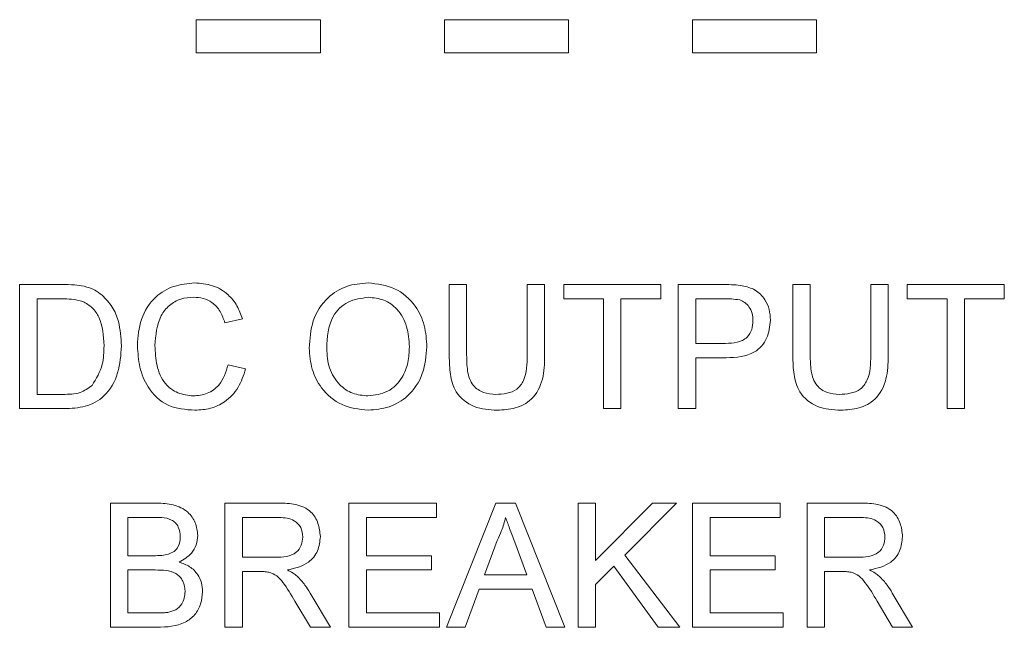
# Model space of a CAD drawing. Units: inches. Extents: x 1 to 118, y 1 to 76.
# Drawn here: x 79 to 81, y 46 to 47 of the extents above; entities that cross this region are included whole.
import ezdxf

# ---------------------------------------------------------------- set-up
doc = ezdxf.new("R2010")
doc.units = ezdxf.units.IN
doc.header["$LTSCALE"] = 3.5
doc.header["$MEASUREMENT"] = 0

msp = doc.modelspace()

# ---------------------------------------------------------------- linework, layer by layer
at = {"color": 7, "linetype": 'Continuous', "lineweight": 15}
for p, q in [((79.3456, 46.8476), (79.3456, 46.8976)), ((79.3456, 46.8976), (79.5331, 46.8976)), ((79.5331, 46.8976), (79.5331, 46.8476)), ((79.7206, 46.8476), (79.7206, 46.8976)), ((79.7206, 46.8976), (79.9081, 46.8976)), ((79.9081, 46.8976), (79.9081, 46.8476)), ((80.0956, 46.8476), (80.0956, 46.8976)), ((80.0956, 46.8976), (80.2831, 46.8976)), ((80.2831, 46.8976), (80.2831, 46.8476)), ((79.3456, 46.8476), (79.5331, 46.8476)), ((79.7206, 46.8476), (79.9081, 46.8476)), ((80.0956, 46.8476), (80.2831, 46.8476)), ((79.0787, 46.3101), (79.0787, 46.4976)), ((79.0787, 46.4976), (79.1429, 46.4976)), ((79.7278, 46.3897), (79.7278, 46.4976)), ((79.7278, 46.4976), (79.7542, 46.4976)), ((79.7542, 46.4976), (79.7542, 46.3909)), ((79.8456, 46.4976), (79.872, 46.4976)), ((79.8456, 46.3909), (79.8456, 46.4976)), ((79.872, 46.4976), (79.872, 46.3897)), ((79.9009, 46.4759), (79.9009, 46.4976)), ((79.9009, 46.4976), (80.0475, 46.4976)), ((80.0475, 46.4976), (80.0475, 46.4759)), ((80.0739, 46.3101), (80.0739, 46.4976)), ((80.0739, 46.4976), (80.1428, 46.4976)), ((80.247, 46.3897), (80.247, 46.4976)), ((80.247, 46.4976), (80.2735, 46.4976)), ((80.2735, 46.4976), (80.2735, 46.3909)), ((80.3648, 46.4976), (80.3912, 46.4976)), ((80.3648, 46.3909), (80.3648, 46.4976)), ((80.3912, 46.4976), (80.3912, 46.3897)), ((80.4201, 46.4976), (80.5667, 46.4976)), ((80.4201, 46.4759), (80.4201, 46.4976)), ((80.5667, 46.4976), (80.5667, 46.4759)), ((79.1432, 46.4759), (79.1052, 46.4759)), ((79.1052, 46.4759), (79.1052, 46.3317)), ((79.961, 46.4759), (79.9009, 46.4759)), ((79.961, 46.3101), (79.961, 46.4759)), ((79.9874, 46.4759), (79.9874, 46.3101)), ((80.0475, 46.4759), (79.9874, 46.4759)), ((80.1452, 46.4759), (80.1004, 46.4759)), ((80.1004, 46.4759), (80.1004, 46.4086)), ((80.4802, 46.4759), (80.4201, 46.4759)), ((80.4802, 46.3101), (80.4802, 46.4759)), ((80.5667, 46.4759), (80.5066, 46.4759)), ((80.5066, 46.4759), (80.5066, 46.3101)), ((79.4153, 46.4455), (79.3888, 46.4398)), ((80.1004, 46.4086), (80.1456, 46.4086)), ((80.1463, 46.387), (80.1004, 46.387)), ((80.1004, 46.387), (80.1004, 46.3101)), ((79.3937, 46.3762), (79.4201, 46.3701)), ((79.1052, 46.3317), (79.1438, 46.3317)), ((79.1459, 46.3101), (79.0787, 46.3101)), ((79.9874, 46.3101), (79.961, 46.3101)), ((80.1004, 46.3101), (80.0739, 46.3101)), ((80.5066, 46.3101), (80.4802, 46.3101)), ((79.2158, 46.1673), (79.286, 46.1673)), ((79.2158, 45.9798), (79.2158, 46.1673)), ((79.3888, 46.1673), (79.4702, 46.1673)), ((79.3888, 45.9798), (79.3888, 46.1673)), ((79.5763, 46.1673), (79.7086, 46.1673)), ((79.5763, 45.9798), (79.5763, 46.1673)), ((79.7086, 46.1673), (79.7086, 46.1457)), ((79.7238, 45.9798), (79.7982, 46.1673)), ((79.7982, 46.1673), (79.828, 46.1673)), ((79.828, 46.1673), (79.9025, 45.9798)), ((79.9225, 46.1673), (79.9489, 46.1673)), ((79.9225, 45.9798), (79.9225, 46.1673)), ((79.9489, 46.0809), (80.0353, 46.1673)), ((79.9489, 46.1673), (79.9489, 46.0809)), ((80.0715, 46.1673), (79.9932, 46.089)), ((80.0353, 46.1673), (80.0715, 46.1673)), ((80.0956, 46.1673), (80.2278, 46.1673)), ((80.0956, 45.9798), (80.0956, 46.1673)), ((80.2278, 46.1673), (80.2278, 46.1457)), ((80.2687, 46.1673), (80.35, 46.1673)), ((80.2687, 45.9798), (80.2687, 46.1673)), ((79.2422, 46.1457), (79.2422, 46.088)), ((79.2779, 46.1457), (79.2422, 46.1457)), ((79.4712, 46.1457), (79.4153, 46.1457)), ((79.4153, 46.1457), (79.4153, 46.0856)), ((79.6028, 46.1457), (79.6028, 46.088)), ((79.7086, 46.1457), (79.6028, 46.1457)), ((80.2278, 46.1457), (80.122, 46.1457)), ((80.122, 46.1457), (80.122, 46.088)), ((80.351, 46.1457), (80.2951, 46.1457)), ((80.2951, 46.1457), (80.2951, 46.0856)), ((79.8003, 46.1111), (79.7811, 46.0592)), ((79.8451, 46.0592), (79.8269, 46.1084)), ((79.2422, 46.088), (79.2809, 46.088)), ((79.4153, 46.0856), (79.4655, 46.0856)), ((79.6028, 46.088), (79.7013, 46.088)), ((79.7013, 46.088), (79.7013, 46.0664)), ((79.9932, 46.089), (80.0763, 45.9798)), ((80.122, 46.088), (80.2206, 46.088)), ((80.2206, 46.088), (80.2206, 46.0664)), ((80.2951, 46.0856), (80.3453, 46.0856)), ((79.9764, 46.0722), (79.9489, 46.0447)), ((80.0438, 45.9798), (79.9764, 46.0722)), ((79.2835, 46.0664), (79.2422, 46.0664)), ((79.2422, 46.0664), (79.2422, 46.0015)), ((79.4424, 46.064), (79.4153, 46.064)), ((79.4153, 46.064), (79.4153, 45.9798)), ((79.7013, 46.0664), (79.6028, 46.0664)), ((79.6028, 46.0664), (79.6028, 46.0015)), ((79.7811, 46.0592), (79.8451, 46.0592)), ((80.2206, 46.0664), (80.122, 46.0664)), ((80.122, 46.0664), (80.122, 46.0015)), ((80.3222, 46.064), (80.2951, 46.064)), ((80.2951, 46.064), (80.2951, 45.9798)), ((79.9489, 46.0447), (79.9489, 45.9798)), ((79.5177, 46.0316), (79.5484, 45.9798)), ((79.7732, 46.0375), (79.7518, 45.9798)), ((79.8531, 46.0375), (79.7732, 46.0375)), ((79.8744, 45.9798), (79.8531, 46.0375)), ((80.3975, 46.0316), (80.4282, 45.9798)), ((79.5181, 45.9798), (79.4948, 46.0194)), ((80.3979, 45.9798), (80.3746, 46.0194)), ((79.2422, 46.0015), (79.2866, 46.0015)), ((79.6028, 46.0015), (79.7134, 46.0015)), ((79.7134, 46.0015), (79.7134, 45.9798)), ((80.122, 46.0015), (80.2326, 46.0015)), ((80.2326, 46.0015), (80.2326, 45.9798)), ((79.2862, 45.9798), (79.2158, 45.9798)), ((79.4153, 45.9798), (79.3888, 45.9798)), ((79.5484, 45.9798), (79.5181, 45.9798)), ((79.7134, 45.9798), (79.5763, 45.9798)), ((79.7518, 45.9798), (79.7238, 45.9798)), ((79.9025, 45.9798), (79.8744, 45.9798)), ((79.9489, 45.9798), (79.9225, 45.9798)), ((80.0763, 45.9798), (80.0438, 45.9798)), ((80.2326, 45.9798), (80.0956, 45.9798)), ((80.2951, 45.9798), (80.2687, 45.9798)), ((80.4282, 45.9798), (80.3979, 45.9798))]:
    msp.add_line(p, q, dxfattribs=at)
for points, knots in [([(79.2566, 46.4052), (79.2576, 46.4187), (79.2596, 46.4457), (79.2806, 46.4788), (79.3112, 46.497), (79.3324, 46.499), (79.343, 46.5)], [0, 0, 0, 0, 0.280509, 0.559557, 0.779616, 1, 1, 1, 1]), ([(79.343, 46.5), (79.3522, 46.4993), (79.3706, 46.4979), (79.3931, 46.4844), (79.4081, 46.4659), (79.4129, 46.4523), (79.4153, 46.4455)], [0, 0, 0, 0, 0.280057, 0.559377, 0.779555, 1, 1, 1, 1]), ([(79.5162, 46.4013), (79.5172, 46.4154), (79.519, 46.4435), (79.5409, 46.4776), (79.5722, 46.4973), (79.5943, 46.4991), (79.6053, 46.5)], [0, 0, 0, 0, 0.2805804, 0.5596083, 0.7795767, 1, 1, 1, 1]), ([(79.6053, 46.5), (79.6191, 46.4984), (79.6467, 46.4952), (79.677, 46.4686), (79.692, 46.436), (79.6934, 46.4143), (79.6941, 46.4035)], [0, 0, 0, 0, 0.2796149, 0.5585721, 0.7790778, 1, 1, 1, 1]), ([(79.1429, 46.4976), (79.1491, 46.4975), (79.1602, 46.4975), (79.1712, 46.4957), (79.176, 46.4949)], [0, 0, 0, 0, 0.560158, 1, 1, 1, 1]), ([(79.176, 46.4949), (79.1815, 46.4933), (79.1915, 46.4904), (79.1997, 46.4842), (79.2033, 46.4815)], [0, 0, 0, 0, 0.559857, 1, 1, 1, 1]), ([(80.1428, 46.4976), (80.148, 46.4975), (80.1573, 46.4975), (80.1666, 46.4963), (80.1706, 46.4958)], [0, 0, 0, 0, 0.560097, 1, 1, 1, 1]), ([(80.1706, 46.4958), (80.1774, 46.4942), (80.191, 46.4909), (80.2049, 46.4764), (80.2122, 46.46), (80.213, 46.4491), (80.2134, 46.4437)], [0, 0, 0, 0, 0.2800901, 0.5589857, 0.7794132, 1, 1, 1, 1]), ([(79.1742, 46.4721), (79.1685, 46.4735), (79.1583, 46.4759), (79.1478, 46.4759), (79.1432, 46.4759)], [0, 0, 0, 0, 0.559247, 1, 1, 1, 1]), ([(79.2062, 46.4052), (79.2053, 46.4201), (79.2042, 46.4409), (79.1892, 46.4632), (79.1792, 46.4691), (79.1742, 46.4721)], [0, 0, 0, 0, 0.559186, 0.780063, 1, 1, 1, 1]), ([(79.2033, 46.4815), (79.2088, 46.4757), (79.2198, 46.4643), (79.2305, 46.4376), (79.2318, 46.4172), (79.2326, 46.4048)], [0, 0, 0, 0, 0.27977, 0.559916, 1, 1, 1, 1]), ([(79.3417, 46.4783), (79.3351, 46.4779), (79.3219, 46.477), (79.3042, 46.4669), (79.286, 46.4439), (79.2843, 46.4212), (79.2831, 46.4053)], [0, 0, 0, 0, 0.1872, 0.373884, 0.560758, 1, 1, 1, 1]), ([(79.3888, 46.4398), (79.3868, 46.4456), (79.3826, 46.4573), (79.371, 46.4706), (79.3563, 46.4775), (79.3466, 46.478), (79.3417, 46.4783)], [0, 0, 0, 0, 0.28057, 0.559694, 0.779633, 1, 1, 1, 1]), ([(79.6055, 46.4783), (79.5949, 46.4769), (79.5739, 46.4741), (79.545, 46.4458), (79.5436, 46.418), (79.5427, 46.401)], [0, 0, 0, 0, 0.280156, 0.559672, 1, 1, 1, 1]), ([(79.6677, 46.4037), (79.667, 46.4139), (79.6658, 46.4343), (79.6517, 46.4602), (79.6296, 46.4758), (79.6135, 46.4775), (79.6055, 46.4783)], [0, 0, 0, 0, 0.280785, 0.560095, 0.77995, 1, 1, 1, 1]), ([(80.1668, 46.4743), (80.1627, 46.4749), (80.1556, 46.476), (80.1483, 46.4759), (80.1452, 46.4759)], [0, 0, 0, 0, 0.559586, 1, 1, 1, 1]), ([(80.1869, 46.4429), (80.1867, 46.4467), (80.1862, 46.4542), (80.1816, 46.4637), (80.175, 46.4709), (80.1695, 46.4732), (80.1668, 46.4743)], [0, 0, 0, 0, 0.280206, 0.559916, 0.78003, 1, 1, 1, 1]), ([(80.1456, 46.4086), (80.1514, 46.4088), (80.1628, 46.4092), (80.1782, 46.416), (80.186, 46.4294), (80.1866, 46.4384), (80.1869, 46.4429)], [0, 0, 0, 0, 0.281369, 0.559784, 0.779384, 1, 1, 1, 1]), ([(80.2134, 46.4437), (80.2124, 46.4343), (80.2104, 46.4156), (80.1864, 46.3885), (80.1616, 46.3876), (80.1463, 46.387)], [0, 0, 0, 0, 0.280772, 0.559745, 1, 1, 1, 1]), ([(79.2326, 46.4048), (79.2316, 46.3911), (79.2298, 46.3638), (79.2106, 46.3286), (79.1783, 46.3114), (79.1567, 46.3105), (79.1459, 46.3101)], [0, 0, 0, 0, 0.28083, 0.559957, 0.779067, 1, 1, 1, 1]), ([(79.1881, 46.345), (79.1944, 46.3554), (79.2056, 46.374), (79.206, 46.3957), (79.2062, 46.4052)], [0, 0, 0, 0, 0.557435, 1, 1, 1, 1]), ([(79.3435, 46.3077), (79.3295, 46.3087), (79.3015, 46.3107), (79.2719, 46.3392), (79.2589, 46.3726), (79.2574, 46.3943), (79.2566, 46.4052)], [0, 0, 0, 0, 0.279941, 0.55808, 0.778908, 1, 1, 1, 1]), ([(79.2831, 46.4053), (79.2836, 46.3953), (79.2846, 46.3752), (79.2956, 46.3482), (79.3173, 46.3321), (79.3331, 46.3302), (79.3411, 46.3293)], [0, 0, 0, 0, 0.281219, 0.560712, 0.780137, 1, 1, 1, 1]), ([(79.6052, 46.3077), (79.5916, 46.3092), (79.5646, 46.3124), (79.5346, 46.338), (79.519, 46.3695), (79.5172, 46.3907), (79.5162, 46.4013)], [0, 0, 0, 0, 0.279586, 0.558772, 0.7793, 1, 1, 1, 1]), ([(79.5427, 46.401), (79.5433, 46.391), (79.5446, 46.371), (79.5598, 46.3465), (79.5815, 46.3315), (79.5972, 46.33), (79.6051, 46.3293)], [0, 0, 0, 0, 0.280642, 0.559884, 0.779853, 1, 1, 1, 1]), ([(79.6051, 46.3293), (79.6154, 46.3306), (79.6359, 46.3332), (79.6572, 46.3547), (79.6666, 46.3796), (79.6673, 46.3956), (79.6677, 46.4037)], [0, 0, 0, 0, 0.279091, 0.558167, 0.778808, 1, 1, 1, 1]), ([(79.6941, 46.4035), (79.6929, 46.3898), (79.6906, 46.3624), (79.6687, 46.329), (79.6375, 46.3108), (79.616, 46.3087), (79.6052, 46.3077)], [0, 0, 0, 0, 0.280355, 0.559509, 0.779639, 1, 1, 1, 1]), ([(79.8004, 46.3077), (79.7884, 46.3083), (79.7647, 46.3097), (79.7367, 46.3318), (79.7287, 46.3619), (79.7281, 46.3804), (79.7278, 46.3897)], [0, 0, 0, 0, 0.280714, 0.557891, 0.778398, 1, 1, 1, 1]), ([(79.7542, 46.3909), (79.7543, 46.383), (79.7545, 46.3672), (79.7613, 46.3449), (79.7795, 46.3331), (79.792, 46.3322), (79.7983, 46.3317)], [0, 0, 0, 0, 0.281724, 0.560131, 0.779501, 1, 1, 1, 1]), ([(79.7983, 46.3317), (79.8038, 46.3319), (79.8148, 46.3324), (79.8309, 46.3382), (79.8455, 46.3587), (79.8455, 46.3776), (79.8456, 46.3909)], [0, 0, 0, 0, 0.187577, 0.3742, 0.559694, 1, 1, 1, 1]), ([(79.872, 46.3897), (79.8718, 46.3779), (79.8715, 46.3545), (79.8557, 46.3238), (79.828, 46.3091), (79.8096, 46.3082), (79.8004, 46.3077)], [0, 0, 0, 0, 0.281616, 0.559128, 0.779001, 1, 1, 1, 1]), ([(80.3196, 46.3077), (80.3076, 46.3083), (80.2839, 46.3097), (80.2559, 46.3318), (80.2479, 46.3619), (80.2473, 46.3804), (80.247, 46.3897)], [0, 0, 0, 0, 0.280715, 0.55789, 0.778397, 1, 1, 1, 1]), ([(80.2735, 46.3909), (80.2735, 46.383), (80.2737, 46.3672), (80.2806, 46.3449), (80.2987, 46.3331), (80.3112, 46.3322), (80.3175, 46.3317)], [0, 0, 0, 0, 0.281723, 0.560127, 0.779502, 1, 1, 1, 1]), ([(80.3175, 46.3317), (80.323, 46.3319), (80.334, 46.3324), (80.3501, 46.3382), (80.3647, 46.3587), (80.3648, 46.3776), (80.3648, 46.3909)], [0, 0, 0, 0, 0.187571, 0.3742, 0.559694, 1, 1, 1, 1]), ([(80.3912, 46.3897), (80.3911, 46.3779), (80.3907, 46.3545), (80.3749, 46.3238), (80.3473, 46.3091), (80.3288, 46.3082), (80.3196, 46.3077)], [0, 0, 0, 0, 0.281616, 0.559128, 0.779001, 1, 1, 1, 1]), ([(79.3411, 46.3293), (79.3483, 46.33), (79.3627, 46.3314), (79.3846, 46.3473), (79.3902, 46.3653), (79.3937, 46.3762)], [0, 0, 0, 0, 0.2807503, 0.5609061, 1, 1, 1, 1]), ([(79.4201, 46.3701), (79.417, 46.3605), (79.4108, 46.3413), (79.391, 46.3204), (79.3672, 46.3092), (79.3514, 46.3082), (79.3435, 46.3077)], [0, 0, 0, 0, 0.280261, 0.559549, 0.779588, 1, 1, 1, 1]), ([(79.1438, 46.3317), (79.1529, 46.3317), (79.1691, 46.3318), (79.1823, 46.3409), (79.1881, 46.345)], [0, 0, 0, 0, 0.561788, 1, 1, 1, 1]), ([(79.286, 46.1673), (79.2943, 46.1671), (79.3109, 46.1665), (79.3326, 46.1562), (79.3454, 46.1382), (79.3471, 46.1252), (79.348, 46.1187)], [0, 0, 0, 0, 0.281189, 0.5600174, 0.780067, 1, 1, 1, 1]), ([(79.4702, 46.1673), (79.4788, 46.1672), (79.496, 46.1671), (79.5191, 46.1569), (79.531, 46.1371), (79.5324, 46.1235), (79.5331, 46.1168)], [0, 0, 0, 0, 0.2816865, 0.5592969, 0.7794142, 1, 1, 1, 1]), ([(80.35, 46.1673), (80.3587, 46.1672), (80.3758, 46.1671), (80.3989, 46.1569), (80.4108, 46.1371), (80.4122, 46.1235), (80.4129, 46.1168)], [0, 0, 0, 0, 0.281689, 0.559298, 0.779415, 1, 1, 1, 1]), ([(79.3215, 46.1164), (79.321, 46.1215), (79.3202, 46.1292), (79.3144, 46.1378), (79.3017, 46.1466), (79.2885, 46.1461), (79.2779, 46.1457)], [0, 0, 0, 0, 0.249602, 0.375032, 0.500278, 1, 1, 1, 1]), ([(79.5066, 46.1162), (79.5061, 46.1211), (79.5049, 46.1309), (79.4919, 46.1444), (79.479, 46.1452), (79.4712, 46.1457)], [0, 0, 0, 0, 0.280422, 0.559988, 1, 1, 1, 1]), ([(79.8131, 46.1457), (79.8113, 46.139), (79.8082, 46.127), (79.8027, 46.116), (79.8003, 46.1111)], [0, 0, 0, 0, 0.5599107, 1, 1, 1, 1]), ([(79.8269, 46.1084), (79.8243, 46.1154), (79.8197, 46.1278), (79.8151, 46.1402), (79.8131, 46.1457)], [0, 0, 0, 0, 0.56, 1, 1, 1, 1]), ([(80.3864, 46.1162), (80.3859, 46.1211), (80.3847, 46.1309), (80.3717, 46.1444), (80.3588, 46.1452), (80.351, 46.1457)], [0, 0, 0, 0, 0.280419, 0.559984, 1, 1, 1, 1]), ([(79.3034, 46.0902), (79.3064, 46.0914), (79.3124, 46.0938), (79.3202, 46.1029), (79.321, 46.1113), (79.3215, 46.1164)], [0, 0, 0, 0, 0.280887, 0.561008, 1, 1, 1, 1]), ([(79.348, 46.1187), (79.3474, 46.1139), (79.3464, 46.1042), (79.3374, 46.0887), (79.3265, 46.0823), (79.3198, 46.0784)], [0, 0, 0, 0, 0.280309, 0.560789, 1, 1, 1, 1]), ([(79.4655, 46.0856), (79.471, 46.0857), (79.4818, 46.0859), (79.4968, 46.0912), (79.5052, 46.1034), (79.5062, 46.1119), (79.5066, 46.1162)], [0, 0, 0, 0, 0.28155, 0.560278, 0.779833, 1, 1, 1, 1]), ([(79.5331, 46.1168), (79.5323, 46.1095), (79.5308, 46.0948), (79.5135, 46.0732), (79.4948, 46.069), (79.4833, 46.0664)], [0, 0, 0, 0, 0.280516, 0.56053, 1, 1, 1, 1]), ([(80.3453, 46.0856), (80.3508, 46.0857), (80.3616, 46.0859), (80.3766, 46.0912), (80.385, 46.1034), (80.386, 46.1119), (80.3864, 46.1162)], [0, 0, 0, 0, 0.281553, 0.560283, 0.779836, 1, 1, 1, 1]), ([(80.4129, 46.1168), (80.4121, 46.1095), (80.4106, 46.0948), (80.3933, 46.0732), (80.3746, 46.069), (80.3632, 46.0664)], [0, 0, 0, 0, 0.280517, 0.560532, 1, 1, 1, 1]), ([(79.2809, 46.088), (79.2851, 46.088), (79.2927, 46.088), (79.3001, 46.0895), (79.3034, 46.0902)], [0, 0, 0, 0, 0.560386, 1, 1, 1, 1]), ([(79.3198, 46.0784), (79.3253, 46.0764), (79.3362, 46.0725), (79.3478, 46.0607), (79.3543, 46.0472), (79.3549, 46.0381), (79.3552, 46.0335)], [0, 0, 0, 0, 0.2802, 0.559643, 0.779725, 1, 1, 1, 1]), ([(79.3287, 46.0339), (79.3282, 46.0393), (79.3273, 46.0473), (79.3212, 46.0563), (79.3085, 46.0662), (79.2946, 46.0663), (79.2835, 46.0664)], [0, 0, 0, 0, 0.2498573, 0.3755136, 0.5011635, 1, 1, 1, 1]), ([(79.4554, 46.0631), (79.453, 46.0634), (79.4486, 46.064), (79.4443, 46.064), (79.4424, 46.064)], [0, 0, 0, 0, 0.559857, 1, 1, 1, 1]), ([(79.4948, 46.0194), (79.489, 46.029), (79.481, 46.0424), (79.4679, 46.0583), (79.4596, 46.0615), (79.4554, 46.0631)], [0, 0, 0, 0, 0.56078, 0.780695, 1, 1, 1, 1]), ([(79.4833, 46.0664), (79.4862, 46.0649), (79.4914, 46.0623), (79.4959, 46.0587), (79.4979, 46.0571)], [0, 0, 0, 0, 0.560151, 1, 1, 1, 1]), ([(79.4979, 46.0571), (79.5021, 46.0527), (79.5096, 46.0449), (79.5152, 46.0357), (79.5177, 46.0316)], [0, 0, 0, 0, 0.559814, 1, 1, 1, 1]), ([(80.3352, 46.0631), (80.3328, 46.0634), (80.3285, 46.064), (80.3241, 46.064), (80.3222, 46.064)], [0, 0, 0, 0, 0.559857, 1, 1, 1, 1]), ([(80.3746, 46.0194), (80.3688, 46.029), (80.3608, 46.0424), (80.3478, 46.0583), (80.3394, 46.0615), (80.3352, 46.0631)], [0, 0, 0, 0, 0.560777, 0.780695, 1, 1, 1, 1]), ([(80.3632, 46.0664), (80.366, 46.0649), (80.3712, 46.0623), (80.3757, 46.0587), (80.3777, 46.0571)], [0, 0, 0, 0, 0.560144, 1, 1, 1, 1]), ([(80.3777, 46.0571), (80.3819, 46.0527), (80.3894, 46.0449), (80.395, 46.0357), (80.3975, 46.0316)], [0, 0, 0, 0, 0.559822, 1, 1, 1, 1]), ([(79.3552, 46.0335), (79.3546, 46.0274), (79.3534, 46.015), (79.3443, 45.9983), (79.3225, 45.9812), (79.3011, 45.9804), (79.2862, 45.9798)], [0, 0, 0, 0, 0.187146, 0.374319, 0.560788, 1, 1, 1, 1]), ([(79.3026, 46.0024), (79.3067, 46.0034), (79.315, 46.0054), (79.3237, 46.014), (79.3281, 46.024), (79.3285, 46.0306), (79.3287, 46.0339)], [0, 0, 0, 0, 0.280326, 0.559077, 0.779394, 1, 1, 1, 1]), ([(79.2866, 46.0015), (79.2896, 46.0015), (79.2949, 46.0015), (79.3003, 46.0021), (79.3026, 46.0024)], [0, 0, 0, 0, 0.560139, 1, 1, 1, 1])]:
    msp.add_open_spline(points, degree=3, knots=knots, dxfattribs=at)

doc.saveas('drawing.dxf')
